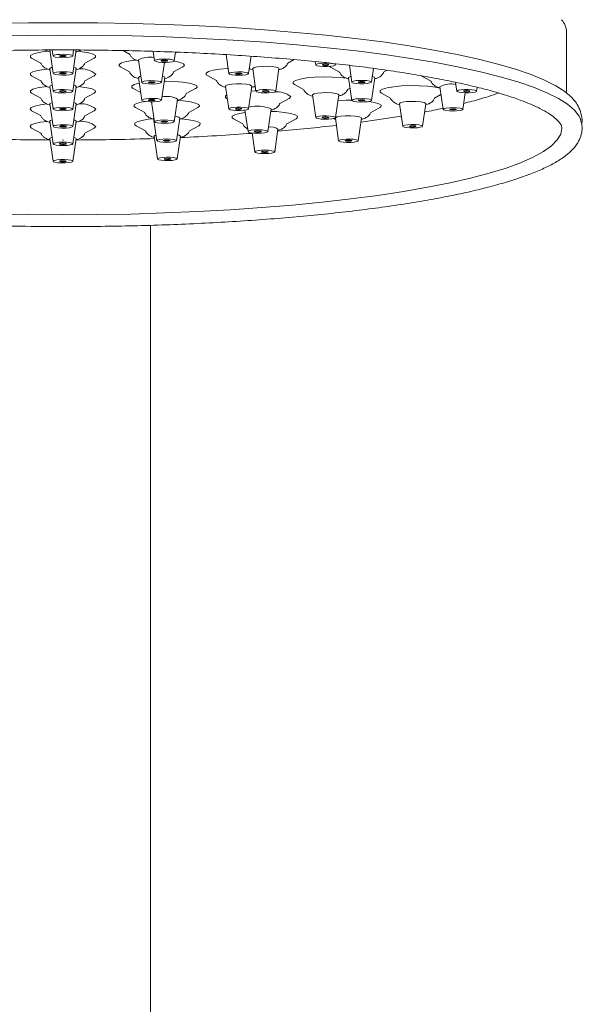
# Model space of a CAD drawing. Units: inches. Extents: x 4 to 114, y 1 to 133.
# Drawn here: x 28 to 31, y 50 to 56 of the extents above; entities that cross this region are included whole.
import ezdxf

# ---------------------------------------------------------------- set-up
doc = ezdxf.new("R2010")
doc.units = ezdxf.units.IN
doc.header["$MEASUREMENT"] = 0
doc.layers.add('WATERWORKS FITTINGS', color=7, linetype='Continuous', lineweight=9)

# ---------------------------------------------------------------- blocks, each defined once
blk = doc.blocks.new('*U12')
at = {"layer": 'WATERWORKS FITTINGS', "ltscale": 12}
for p, q in [((3.0197, 35.7112), (3.0197, 36.0764)), ((-0.1875, 35.9192), (-0.1319, 35.889)), ((-0.0795, 35.9677), (-0.059, 35.8275)), ((-0.0643, 35.9677), (-0.059, 35.9313)), ((0.059, 35.9313), (0.0643, 35.9677)), ((0.059, 35.8264), (0.0795, 35.9677)), ((0.1315, 35.8888), (0.1875, 35.9192)), ((0.3603, 35.9639), (0.3998, 35.9425)), ((0.5411, 35.9592), (0.5492, 35.903)), ((0.6673, 35.903), (0.6748, 35.9547)), ((0.6738, 35.9478), (0.6856, 35.9543)), ((0.978, 35.9396), (0.9945, 35.8257)), ((1.1126, 35.8257), (1.1277, 35.93)), ((-0.0787, 35.8556), (-0.059, 35.72)), ((0.059, 35.72), (0.0787, 35.8556)), ((0.3444, 35.8659), (0.3998, 35.8358)), ((0.4532, 35.909), (0.4729, 35.7734)), ((0.5909, 35.7734), (0.6083, 35.893)), ((0.6638, 35.8357), (0.7194, 35.8659)), ((1.1378, 35.8556), (1.1575, 35.72)), ((1.2756, 35.72), (1.2953, 35.8556)), ((1.3479, 35.8888), (1.3865, 35.9097)), ((1.5133, 35.8976), (1.5162, 35.878)), ((1.5976, 35.8687), (1.6038, 35.8644)), ((1.6038, 35.8644), (1.6592, 35.8343)), ((1.7176, 35.8755), (1.7322, 35.7749)), ((1.8503, 35.7749), (1.8622, 35.8571)), ((-0.1875, 35.8126), (-0.1317, 35.7823)), ((0.1314, 35.7821), (0.1875, 35.8126)), ((0.4532, 35.8023), (0.4729, 35.6667)), ((0.5909, 35.6667), (0.6106, 35.8023)), ((0.8661, 35.8136), (0.9213, 35.7836)), ((1.7125, 35.8008), (1.7322, 35.6652)), ((1.8498, 35.6641), (1.87, 35.8008)), ((1.9225, 35.8339), (1.944, 35.8455)), ((2.1443, 35.8142), (2.2072, 35.7801)), ((-0.0787, 35.749), (-0.059, 35.6142)), ((0.059, 35.6131), (0.0787, 35.749)), ((0.9748, 35.75), (0.9945, 35.6144)), ((1.1126, 35.6144), (1.1323, 35.75)), ((1.3877, 35.7613), (1.4434, 35.7311)), ((1.7066, 35.7308), (1.7215, 35.739)), ((2.26, 35.7468), (2.2797, 35.6112)), ((2.3545, 35.7734), (2.3622, 35.72)), ((2.4796, 35.7187), (2.4837, 35.7437)), ((-0.1875, 35.708), (-0.1328, 35.6783)), ((0.1314, 35.6775), (0.1875, 35.708)), ((0.4208, 35.7363), (0.4663, 35.7116)), ((0.7395, 35.7057), (0.7958, 35.7363)), ((1.4965, 35.6977), (1.5162, 35.5621)), ((1.6342, 35.5621), (1.6539, 35.6977)), ((1.9094, 35.709), (1.9645, 35.6791)), ((2.2281, 35.6785), (2.2669, 35.6995)), ((2.3978, 35.6112), (2.4122, 35.7102)), ((-0.0787, 35.6444), (-0.0588, 35.5101)), ((-0.0694, 35.6512), (-0.0647, 35.6525)), ((0.059, 35.5088), (0.0787, 35.6444)), ((0.4346, 35.6224), (0.4905, 35.5921)), ((0.5319, 35.6567), (0.5492, 35.5371)), ((0.6673, 35.5371), (0.687, 35.6727)), ((0.7544, 35.5925), (0.8096, 35.6224)), ((0.9817, 35.6773), (0.9857, 35.6751)), ((1.3006, 35.6468), (1.3567, 35.6773)), ((1.8433, 35.5914), (1.8996, 35.6219)), ((2.01, 35.641), (2.0191, 35.6387)), ((2.0182, 35.6454), (2.0378, 35.5098)), ((2.1559, 35.5098), (2.1756, 35.6454)), ((-0.1875, 35.6034), (-0.1325, 35.5736)), ((0.1312, 35.5728), (0.1875, 35.6034)), ((1.0914, 35.6068), (1.1101, 35.4781)), ((1.2282, 35.4778), (1.2479, 35.6137)), ((-0.0787, 35.5398), (-0.059, 35.404)), ((0.059, 35.4042), (0.0787, 35.5398)), ((0.4392, 35.5131), (0.4949, 35.4829)), ((0.5434, 35.5588), (0.5631, 35.4232)), ((0.6811, 35.4232), (0.7008, 35.5588)), ((0.758, 35.4826), (0.8142, 35.5131)), ((1.0231, 35.5551), (1.0792, 35.5247)), ((1.3419, 35.5246), (1.3981, 35.5551)), ((1.6334, 35.5583), (1.6531, 35.4227)), ((1.7711, 35.4227), (1.7908, 35.5583)), ((-0.1875, 35.4988), (-0.1316, 35.4685)), ((-0.0673, 35.4426), (-0.0647, 35.4433)), ((0.1313, 35.4683), (0.1875, 35.4988)), ((0.548, 35.4495), (0.5511, 35.4537)), ((0.548, 35.4495), (0.5676, 35.3139)), ((0.5511, 35.4537), (0.5582, 35.4566)), ((0.6857, 35.3139), (0.7054, 35.4495)), ((1.135, 35.47), (1.1516, 35.3559)), ((1.2697, 35.3559), (1.2893, 35.4915)), ((-0.0787, 35.4352), (-0.059, 35.2996)), ((0.059, 35.2996), (0.0787, 35.4352)), ((0.525, 17.9029), (0.525, 34.9158))]:
    blk.add_line(p, q, dxfattribs=at)
at = {"layer": 'WATERWORKS FITTINGS', "ltscale": 12, "flags": 128}
for points in [[(0, 36.1312), (-0.2067, 36.13), (-0.4125, 36.1264), (-0.6164, 36.1204), (-0.8175, 36.1121), (-1.0151, 36.1014), (-1.2081, 36.0885), (-1.3956, 36.0734), (-1.577, 36.0561), (-1.7513, 36.0368), (-1.9178, 36.0155), (-2.0757, 35.9923), (-2.2244, 35.9674), (-2.3631, 35.9407), (-2.4913, 35.9126), (-2.6083, 35.8829), (-2.7137, 35.8521), (-2.807, 35.82), (-2.8877, 35.7869), (-2.9556, 35.753), (-3.0102, 35.7184), (-3.0514, 35.6832), (-3.0676, 35.6645)], [(3.0684, 35.6634), (3.0514, 35.6832), (3.0102, 35.7184), (2.9556, 35.753), (2.8877, 35.7869), (2.807, 35.82), (2.7137, 35.8521), (2.6083, 35.8829), (2.4913, 35.9126), (2.3631, 35.9407), (2.2244, 35.9674), (2.0757, 35.9923), (1.9178, 36.0155), (1.7513, 36.0368), (1.577, 36.0561), (1.3956, 36.0734), (1.2081, 36.0885), (1.0151, 36.1014), (0.8175, 36.1121), (0.6164, 36.1204), (0.4125, 36.1264), (0.2067, 36.13), (0, 36.1312)], [(0, 36.0564), (-0.2077, 36.0551), (-0.4146, 36.0515), (-0.6195, 36.0455), (-0.8217, 36.0372), (-1.0202, 36.0265), (-1.2142, 36.0135), (-1.4027, 35.9983), (-1.585, 35.981), (-1.7602, 35.9615), (-1.9276, 35.9401), (-2.0863, 35.9168), (-2.2357, 35.8917), (-2.3751, 35.865), (-2.504, 35.8366), (-2.6216, 35.8069), (-2.7275, 35.7758), (-2.8213, 35.7436), (-2.9024, 35.7104), (-2.9706, 35.6763), (-3.0255, 35.6415), (-3.0669, 35.6061), (-3.0946, 35.5703), (-3.1041, 35.5503)], [(3.1045, 35.5492), (3.0946, 35.5703), (3.0669, 35.6061), (3.0255, 35.6415), (2.9706, 35.6763), (2.9024, 35.7104), (2.8213, 35.7436), (2.7275, 35.7758), (2.6216, 35.8069), (2.504, 35.8366), (2.3751, 35.865), (2.2357, 35.8917), (2.0863, 35.9168), (1.9276, 35.9401), (1.7602, 35.9615), (1.585, 35.981), (1.4027, 35.9983), (1.2142, 36.0135), (1.0202, 36.0265), (0.8217, 36.0372), (0.6195, 36.0455), (0.4146, 36.0515), (0.2077, 36.0551), (0, 36.0564)], [(-0.0925, 35.9598), (-0.1135, 35.9576), (-0.1527, 35.9512), (-0.1806, 35.9433), (-0.195, 35.9343), (-0.195, 35.925), (-0.1875, 35.9192)], [(0.052, 35.9267), (0.0374, 35.9236), (0.017, 35.9217), (-0.0059, 35.9213), (-0.0279, 35.9225), (-0.0457, 35.925), (-0.0565, 35.9286), (-0.0588, 35.9326), (-0.052, 35.9364), (-0.0374, 35.9395), (-0.017, 35.9414), (0.0059, 35.9417), (0.0279, 35.9406), (0.0457, 35.938), (0.0565, 35.9345), (0.0588, 35.9305), (0.052, 35.9267)], [(0.0173, 35.9299), (0.0125, 35.9289), (0.0057, 35.9283), (-0.002, 35.9281), (-0.0093, 35.9285), (-0.0152, 35.9294), (-0.0188, 35.9306), (-0.0196, 35.9319), (-0.0173, 35.9332), (-0.0125, 35.9342), (-0.0057, 35.9348), (0.002, 35.9349), (0.0093, 35.9345), (0.0152, 35.9337), (0.0188, 35.9325), (0.0196, 35.9312), (0.0173, 35.9299)], [(0.0923, 35.9598), (0.1158, 35.9573), (0.1545, 35.9508), (0.1817, 35.9428), (0.1954, 35.9338), (0.1946, 35.9245), (0.1875, 35.9192)], [(-0.0787, 35.8556), (-0.0783, 35.8574), (-0.0694, 35.8625), (-0.0644, 35.8639)], [(0.0644, 35.8639), (0.0754, 35.8599), (0.0787, 35.8556)], [(0.44, 35.9066), (0.4184, 35.9043), (0.3792, 35.8979), (0.3513, 35.8899), (0.3369, 35.881), (0.3369, 35.8717), (0.3444, 35.8659)], [(0.6394, 35.8945), (0.6178, 35.8931), (0.5948, 35.8933), (0.5738, 35.8949), (0.5581, 35.8978), (0.55, 35.9016), (0.5508, 35.9056), (0.5603, 35.9092), (0.5772, 35.912), (0.5987, 35.9134), (0.6218, 35.9132), (0.6427, 35.9116), (0.6585, 35.9086), (0.6666, 35.9049), (0.6658, 35.9009), (0.6562, 35.8972), (0.6394, 35.8945)], [(0.6186, 35.9003), (0.6114, 35.8999), (0.6038, 35.8999), (0.5968, 35.9005), (0.5915, 35.9014), (0.5888, 35.9027), (0.5891, 35.904), (0.5923, 35.9052), (0.5979, 35.9061), (0.6051, 35.9066), (0.6128, 35.9066), (0.6198, 35.906), (0.625, 35.905), (0.6277, 35.9038), (0.6274, 35.9025), (0.6242, 35.9012), (0.6186, 35.9003)], [(0.6663, 35.9013), (0.671, 35.9005), (0.7034, 35.8931), (0.7231, 35.8844), (0.7286, 35.8752), (0.7196, 35.866), (0.7194, 35.8659)], [(0.9901, 35.8564), (0.9876, 35.8562), (0.94, 35.852), (0.9009, 35.8456), (0.873, 35.8377), (0.8585, 35.8287), (0.8585, 35.8194), (0.8661, 35.8136)], [(1.1378, 35.8556), (1.1382, 35.8574), (1.1472, 35.8625), (1.1667, 35.8666), (1.1938, 35.8691), (1.2244, 35.8696), (1.2538, 35.868), (1.2775, 35.8646), (1.2919, 35.8599), (1.2953, 35.8556)], [(1.6328, 35.8759), (1.6234, 35.8723), (1.6067, 35.8695), (1.5852, 35.8681), (1.5622, 35.8682), (1.5411, 35.8698), (1.5253, 35.8727), (1.517, 35.8765), (1.5176, 35.8805), (1.527, 35.8841), (1.5437, 35.8869), (1.5652, 35.8883), (1.5883, 35.8882), (1.6093, 35.8866), (1.6252, 35.8837), (1.6334, 35.8799), (1.6328, 35.8759)], [(1.5944, 35.8775), (1.5913, 35.8762), (1.5857, 35.8753), (1.5785, 35.8748), (1.5709, 35.8749), (1.5638, 35.8754), (1.5586, 35.8764), (1.5558, 35.8776), (1.556, 35.879), (1.5591, 35.8802), (1.5647, 35.8811), (1.5719, 35.8816), (1.5796, 35.8815), (1.5866, 35.881), (1.5919, 35.88), (1.5946, 35.8788), (1.5944, 35.8775)], [(1.6038, 35.8644), (1.6037, 35.8644), (1.5976, 35.8687)], [(-0.0921, 35.8532), (-0.1135, 35.8509), (-0.1527, 35.8446), (-0.1806, 35.8366), (-0.195, 35.8277), (-0.195, 35.8184), (-0.1875, 35.8126)], [(0.0033, 35.8372), (0.0256, 35.8362), (0.044, 35.8338), (0.0557, 35.8303), (0.059, 35.8264), (0.0532, 35.8225), (0.0393, 35.8193), (0.0195, 35.8173), (-0.0033, 35.8167), (-0.0256, 35.8177), (-0.044, 35.8201), (-0.0557, 35.8236), (-0.059, 35.8275), (-0.0532, 35.8314), (-0.0393, 35.8346), (-0.0195, 35.8366), (0.0033, 35.8372)], [(0.0011, 35.8304), (0.0085, 35.83), (0.0147, 35.8292), (0.0186, 35.8281), (0.0197, 35.8267), (0.0177, 35.8255), (0.0131, 35.8244), (0.0065, 35.8237), (-0.0011, 35.8235), (-0.0085, 35.8239), (-0.0147, 35.8247), (-0.0186, 35.8258), (-0.0197, 35.8271), (-0.0177, 35.8284), (-0.0131, 35.8295), (-0.0065, 35.8302), (0.0011, 35.8304)], [(0.1875, 35.8126), (0.1896, 35.8138), (0.1969, 35.823)], [(0.4532, 35.8023), (0.4545, 35.8052), (0.466, 35.8102), (0.4675, 35.8105)], [(0.5963, 35.8105), (0.597, 35.8104), (0.609, 35.8055), (0.6106, 35.8023)], [(1.0554, 35.8157), (1.0327, 35.8163), (1.0131, 35.8184), (0.9997, 35.8217), (0.9945, 35.8256), (0.9983, 35.8295), (1.0105, 35.8329), (1.0293, 35.8353), (1.0517, 35.8362), (1.0744, 35.8355), (1.094, 35.8334), (1.1074, 35.8301), (1.1126, 35.8262), (1.1088, 35.8223), (1.0966, 35.8189), (1.0778, 35.8166), (1.0554, 35.8157)], [(1.0542, 35.8225), (1.0466, 35.8227), (1.0401, 35.8234), (1.0356, 35.8245), (1.0339, 35.8258), (1.0351, 35.8271), (1.0392, 35.8283), (1.0455, 35.829), (1.0529, 35.8293), (1.0605, 35.8291), (1.067, 35.8284), (1.0715, 35.8273), (1.0732, 35.826), (1.072, 35.8247), (1.0679, 35.8236), (1.0616, 35.8228), (1.0542, 35.8225)], [(1.699, 35.7982), (1.6658, 35.8021), (1.6153, 35.8052), (1.5618, 35.8058), (1.5093, 35.8039), (1.4617, 35.7997), (1.4225, 35.7933), (1.3947, 35.7854), (1.3802, 35.7764), (1.3802, 35.7671), (1.3877, 35.7613)], [(1.7125, 35.8008), (1.7132, 35.803), (1.7233, 35.808), (1.7273, 35.8091)], [(1.8553, 35.8091), (1.8674, 35.8046), (1.87, 35.8008)], [(-0.0967, 35.7482), (-0.1135, 35.7463), (-0.1527, 35.74), (-0.1806, 35.732), (-0.195, 35.7231), (-0.195, 35.7138), (-0.1875, 35.708)], [(-0.0787, 35.749), (-0.0786, 35.7501), (-0.0709, 35.7553), (-0.0644, 35.7572)], [(0.0644, 35.7572), (0.0743, 35.7539), (0.0787, 35.749)], [(0.0963, 35.7482), (0.1047, 35.7474), (0.1458, 35.7414), (0.1761, 35.7337), (0.1933, 35.7249), (0.1962, 35.7156), (0.1875, 35.708)], [(0.458, 35.7688), (0.4556, 35.7683), (0.4277, 35.7603), (0.4133, 35.7514), (0.4133, 35.7421), (0.4208, 35.7363)], [(0.5846, 35.7782), (0.5908, 35.7744), (0.588, 35.7704), (0.5766, 35.7669), (0.5585, 35.7645), (0.5363, 35.7634), (0.5134, 35.7639), (0.4934, 35.7658), (0.4792, 35.769), (0.473, 35.7728), (0.4758, 35.7768), (0.4871, 35.7803), (0.5053, 35.7828), (0.5275, 35.7838), (0.5504, 35.7834), (0.5704, 35.7814), (0.5846, 35.7782)], [(0.5495, 35.7752), (0.5515, 35.7739), (0.5506, 35.7725), (0.5468, 35.7714), (0.5408, 35.7706), (0.5334, 35.7702), (0.5257, 35.7704), (0.519, 35.771), (0.5143, 35.7721), (0.5123, 35.7734), (0.5132, 35.7747), (0.517, 35.7758), (0.523, 35.7767), (0.5304, 35.777), (0.538, 35.7769), (0.5447, 35.7762), (0.5495, 35.7752)], [(0.6075, 35.7809), (0.6156, 35.7809), (0.6684, 35.7793), (0.7168, 35.7752), (0.757, 35.7691), (0.7863, 35.7613), (0.8024, 35.7524), (0.804, 35.7431), (0.7958, 35.7363)], [(0.9748, 35.75), (0.9769, 35.7535), (0.9896, 35.7583), (1.0121, 35.762), (1.0409, 35.7639), (1.0716, 35.7637), (1.0995, 35.7615), (1.1205, 35.7576), (1.1313, 35.7526), (1.1323, 35.75)], [(1.8409, 35.7696), (1.8249, 35.7667), (1.8038, 35.7651), (1.7807, 35.765), (1.7593, 35.7665), (1.7427, 35.7693), (1.7324, 35.773), (1.732, 35.777), (1.7416, 35.7807), (1.7576, 35.7836), (1.7788, 35.7852), (1.8018, 35.7852), (1.8232, 35.7838), (1.8398, 35.781), (1.849, 35.7773), (1.8503, 35.7749), (1.8409, 35.7696)], [(1.8078, 35.7733), (1.8025, 35.7723), (1.7954, 35.7718), (1.7878, 35.7718), (1.7806, 35.7723), (1.7751, 35.7732), (1.772, 35.7744), (1.7719, 35.7757), (1.7747, 35.777), (1.78, 35.7779), (1.7871, 35.7785), (1.7948, 35.7785), (1.8019, 35.778), (1.8074, 35.7771), (1.8105, 35.7759), (1.8106, 35.7745), (1.8078, 35.7733)], [(2.2613, 35.7382), (2.2312, 35.7444), (2.1874, 35.7498), (2.1369, 35.7529), (2.0834, 35.7535), (2.031, 35.7516), (1.9834, 35.7474), (1.9442, 35.741), (1.9163, 35.7331), (1.9019, 35.7241), (1.9019, 35.7148), (1.9094, 35.709)], [(-0.0279, 35.7113), (-0.0457, 35.7138), (-0.0565, 35.7173), (-0.059, 35.72), (-0.052, 35.7251), (-0.0374, 35.7282), (-0.017, 35.7301), (0.0059, 35.7305), (0.0279, 35.7293), (0.0457, 35.7268), (0.0565, 35.7232), (0.059, 35.72), (0.052, 35.7154), (0.0374, 35.7123), (0.017, 35.7105), (-0.0059, 35.7101), (-0.0279, 35.7113)], [(-0.0093, 35.7173), (-0.0152, 35.7181), (-0.0188, 35.7193), (-0.0196, 35.7206), (-0.0173, 35.7219), (-0.0125, 35.7229), (-0.0057, 35.7236), (0.002, 35.7237), (0.0093, 35.7233), (0.0152, 35.7225), (0.0188, 35.7213), (0.0196, 35.7199), (0.0173, 35.7187), (0.0125, 35.7176), (0.0057, 35.717), (-0.002, 35.7169), (-0.0093, 35.7173)], [(0.9823, 35.6985), (0.9741, 35.6924), (0.9741, 35.683), (0.9817, 35.6773)], [(1.1572, 35.7218), (1.1557, 35.7218), (1.1281, 35.7211)], [(1.1281, 35.7211), (1.1518, 35.7218), (1.1572, 35.7218)], [(1.1886, 35.7113), (1.1708, 35.7138), (1.16, 35.7173), (1.1578, 35.7213), (1.1645, 35.7251), (1.1792, 35.7282), (1.1995, 35.7301), (1.2224, 35.7305), (1.2445, 35.7293), (1.2623, 35.7268), (1.2731, 35.7232), (1.2753, 35.7193), (1.2686, 35.7154), (1.2539, 35.7123), (1.2336, 35.7105), (1.2106, 35.7101), (1.1886, 35.7113)], [(1.2072, 35.7173), (1.2013, 35.7181), (1.1977, 35.7193), (1.1969, 35.7206), (1.1992, 35.7219), (1.2041, 35.7229), (1.2109, 35.7236), (1.2185, 35.7237), (1.2258, 35.7233), (1.2318, 35.7225), (1.2354, 35.7213), (1.2361, 35.7199), (1.2339, 35.7187), (1.229, 35.7176), (1.2222, 35.717), (1.2146, 35.7169), (1.2072, 35.7173)], [(1.3567, 35.6773), (1.3587, 35.6785), (1.366, 35.6877)], [(1.4965, 35.6977), (1.4968, 35.6993), (1.5055, 35.7044), (1.5249, 35.7086), (1.5519, 35.7111), (1.5824, 35.7117), (1.6119, 35.7102), (1.6358, 35.7068), (1.6504, 35.7021), (1.6539, 35.6977)], [(2.3906, 35.7115), (2.3736, 35.7142), (2.3639, 35.7178), (2.3622, 35.72), (2.3708, 35.7256), (2.3863, 35.7286), (2.4072, 35.7302), (2.4302, 35.7304), (2.4519, 35.7291), (2.4689, 35.7264), (2.4786, 35.7227), (2.4796, 35.7187), (2.4718, 35.715), (2.4562, 35.712), (2.4353, 35.7103), (2.4123, 35.7102), (2.3906, 35.7115)], [(2.4111, 35.7174), (2.4054, 35.7183), (2.4021, 35.7195), (2.4018, 35.7208), (2.4044, 35.7221), (2.4096, 35.723), (2.4166, 35.7236), (2.4242, 35.7237), (2.4315, 35.7232), (2.4371, 35.7223), (2.4404, 35.7211), (2.4407, 35.7198), (2.4381, 35.7185), (2.4329, 35.7175), (2.4259, 35.717), (2.4183, 35.7169), (2.4111, 35.7174)], [(-0.1875, 35.6034), (-0.1893, 35.6044), (-0.1968, 35.6136), (-0.1898, 35.6229), (-0.1687, 35.6314), (-0.135, 35.6387), (-0.0964, 35.6436)], [(-0.0787, 35.6444), (-0.0783, 35.6461), (-0.0694, 35.6512)], [(-0.0033, 35.6034), (-0.0256, 35.6044), (-0.044, 35.6068), (-0.0557, 35.6103), (-0.059, 35.6142), (-0.0532, 35.6181), (-0.0393, 35.6213), (-0.0195, 35.6233), (0.0033, 35.6239), (0.0256, 35.6229), (0.044, 35.6205), (0.0557, 35.617), (0.059, 35.6131), (0.0532, 35.6092), (0.0393, 35.606), (0.0195, 35.604), (-0.0033, 35.6034)], [(0.0647, 35.6525), (0.0754, 35.6487), (0.0787, 35.6444)], [(0.495, 35.659), (0.4694, 35.6544), (0.4415, 35.6465), (0.4271, 35.6375), (0.4271, 35.6282), (0.4346, 35.6224)], [(0.5813, 35.6613), (0.5651, 35.6585), (0.5439, 35.6569), (0.5209, 35.6569), (0.4995, 35.6584), (0.4831, 35.6612), (0.4741, 35.6649), (0.4739, 35.6689), (0.4825, 35.6726), (0.4986, 35.6754), (0.5198, 35.677), (0.5429, 35.677), (0.5642, 35.6755), (0.5807, 35.6727), (0.5897, 35.6691), (0.5899, 35.6651), (0.5813, 35.6613)], [(0.5484, 35.6651), (0.543, 35.6641), (0.5359, 35.6636), (0.5282, 35.6636), (0.5211, 35.6641), (0.5156, 35.665), (0.5126, 35.6663), (0.5125, 35.6676), (0.5154, 35.6688), (0.5208, 35.6698), (0.5279, 35.6703), (0.5356, 35.6703), (0.5427, 35.6698), (0.5482, 35.6689), (0.5512, 35.6677), (0.5512, 35.6663), (0.5484, 35.6651)], [(0.6859, 35.6652), (0.7223, 35.6623), (0.7643, 35.6565), (0.7957, 35.649), (0.8143, 35.6402), (0.8186, 35.6309), (0.8096, 35.6224)], [(1.0033, 35.6093), (0.9945, 35.6144), (0.9961, 35.617), (1.0056, 35.6207), (1.0225, 35.6234), (1.044, 35.6248), (1.0671, 35.6246), (1.088, 35.623), (1.1038, 35.6201), (1.113, 35.6164), (1.1122, 35.6124), (1.1015, 35.6087), (1.0846, 35.6059), (1.0631, 35.6045), (1.04, 35.6047), (1.0191, 35.6063), (1.0033, 35.6093)], [(1.7321, 35.6664), (1.6987, 35.6665), (1.6491, 35.6647)], [(1.827, 35.6573), (1.8063, 35.6555), (1.7833, 35.6553), (1.7615, 35.6566), (1.7442, 35.6592), (1.7342, 35.6628), (1.7322, 35.6652), (1.7403, 35.6706), (1.7555, 35.6736), (1.7762, 35.6754), (1.7992, 35.6756), (1.821, 35.6743), (1.8383, 35.6716), (1.8484, 35.668), (1.8498, 35.6641), (1.8423, 35.6603), (1.827, 35.6573)], [(1.8032, 35.6627), (1.7963, 35.6621), (1.7886, 35.6621), (1.7813, 35.6625), (1.7756, 35.6634), (1.7722, 35.6646), (1.7718, 35.6659), (1.7743, 35.6672), (1.7794, 35.6682), (1.7863, 35.6687), (1.7939, 35.6688), (1.8012, 35.6684), (1.8069, 35.6675), (1.8103, 35.6663), (1.8108, 35.665), (1.8083, 35.6637), (1.8032, 35.6627)], [(1.8357, 35.659), (1.8688, 35.653), (1.8951, 35.6449), (1.9079, 35.6359), (1.9061, 35.6266), (1.8996, 35.6219)], [(2.0182, 35.6454), (2.0213, 35.6496), (2.0354, 35.6543), (2.059, 35.6578), (2.0883, 35.6594), (2.1189, 35.6589), (2.1461, 35.6564), (2.1659, 35.6523), (2.1751, 35.6473), (2.1756, 35.6454)], [(2.2961, 35.6044), (2.2837, 35.6077), (2.2797, 35.6117), (2.2847, 35.6156), (2.2979, 35.6189), (2.3173, 35.621), (2.34, 35.6217), (2.3625, 35.6209), (2.3814, 35.6186), (2.3938, 35.6152), (2.3978, 35.6112), (2.3928, 35.6073), (2.3796, 35.6041), (2.3602, 35.6019), (2.3375, 35.6012), (2.315, 35.6021), (2.2961, 35.6044)], [(-0.0011, 35.6102), (-0.0085, 35.6106), (-0.0147, 35.6114), (-0.0186, 35.6125), (-0.0197, 35.6138), (-0.0177, 35.6151), (-0.0131, 35.6162), (-0.0065, 35.6169), (0.0011, 35.617), (0.0085, 35.6167), (0.0147, 35.6159), (0.0186, 35.6148), (0.0197, 35.6134), (0.0177, 35.6122), (0.0131, 35.6111), (0.0065, 35.6104), (-0.0011, 35.6102)], [(0.1875, 35.6034), (0.1896, 35.6046), (0.1969, 35.6138)], [(0.5434, 35.5588), (0.5434, 35.5593), (0.5456, 35.5624)], [(0.672, 35.5698), (0.678, 35.5688), (0.695, 35.5644), (0.7008, 35.5591), (0.7008, 35.5588)], [(1.0935, 35.593), (1.0579, 35.5871), (1.0301, 35.5792), (1.0156, 35.5702), (1.0156, 35.5609), (1.0231, 35.5551)], [(1.0368, 35.6129), (1.0341, 35.6141), (1.0344, 35.6154), (1.0376, 35.6167), (1.0432, 35.6176), (1.0504, 35.618), (1.0581, 35.618), (1.065, 35.6174), (1.0703, 35.6165), (1.073, 35.6152), (1.0727, 35.6139), (1.0695, 35.6127), (1.0639, 35.6118), (1.0567, 35.6113), (1.049, 35.6113), (1.0421, 35.6119), (1.0368, 35.6129)], [(1.2458, 35.5992), (1.2805, 35.5975), (1.3276, 35.593), (1.366, 35.5865), (1.3928, 35.5785), (1.4062, 35.5695), (1.405, 35.5602), (1.3981, 35.5551)], [(1.5927, 35.5526), (1.5698, 35.5522), (1.5477, 35.5533), (1.5298, 35.5558), (1.5188, 35.5593), (1.5164, 35.5633), (1.523, 35.5671), (1.5375, 35.5703), (1.5577, 35.5722), (1.5806, 35.5726), (1.6027, 35.5714), (1.6206, 35.5689), (1.6316, 35.5654), (1.634, 35.5614), (1.6275, 35.5576), (1.613, 35.5545), (1.5927, 35.5526)], [(1.581, 35.5591), (1.5734, 35.559), (1.566, 35.5593), (1.5601, 35.5602), (1.5564, 35.5614), (1.5556, 35.5627), (1.5578, 35.564), (1.5626, 35.565), (1.5694, 35.5656), (1.577, 35.5658), (1.5844, 35.5654), (1.5904, 35.5645), (1.594, 35.5634), (1.5948, 35.562), (1.5926, 35.5608), (1.5878, 35.5597), (1.581, 35.5591)], [(1.6334, 35.5583), (1.6343, 35.5608), (1.6448, 35.5658), (1.6655, 35.5697), (1.6933, 35.572), (1.724, 35.5722), (1.7529, 35.5704), (1.7756, 35.5668), (1.7886, 35.5619), (1.7908, 35.5583)], [(1.7873, 35.5345), (1.8812, 35.5478), (2.0284, 35.5713), (2.0289, 35.5714)], [(2.3245, 35.6091), (2.3204, 35.6102), (2.3191, 35.6115), (2.3207, 35.6128), (2.3251, 35.6139), (2.3316, 35.6147), (2.3392, 35.6149), (2.3467, 35.6146), (2.353, 35.6138), (2.3571, 35.6127), (2.3584, 35.6114), (2.3568, 35.6101), (2.3524, 35.609), (2.3459, 35.6083), (2.3383, 35.6081), (2.3308, 35.6083), (2.3245, 35.6091)], [(-0.1875, 35.4988), (-0.1895, 35.4999), (-0.1969, 35.5092), (-0.1896, 35.5184), (-0.1683, 35.5269)], [(-0.1683, 35.5269), (-0.1345, 35.5342), (-0.0963, 35.539)], [(-0.0787, 35.5398), (-0.0739, 35.5449), (-0.0647, 35.5479)], [(-0.052, 35.5139), (-0.0374, 35.517), (-0.017, 35.5189), (0.0059, 35.5192), (0.0279, 35.5181), (0.0457, 35.5155), (0.0565, 35.512), (0.0588, 35.508), (0.052, 35.5042), (0.0374, 35.5011), (0.017, 35.4992), (-0.0059, 35.4988), (-0.0279, 35.5), (-0.0457, 35.5025), (-0.0565, 35.5061), (-0.0588, 35.5101), (-0.052, 35.5139)], [(-0.0173, 35.5107), (-0.0125, 35.5117), (-0.0057, 35.5123), (0.002, 35.5124), (0.0093, 35.512), (0.0152, 35.5112), (0.0188, 35.51), (0.0196, 35.5087), (0.0173, 35.5074), (0.0125, 35.5064), (0.0057, 35.5058), (-0.002, 35.5056), (-0.0093, 35.506), (-0.0152, 35.5069), (-0.0188, 35.5081), (-0.0196, 35.5094), (-0.0173, 35.5107)], [(0.0647, 35.5479), (0.0715, 35.5459), (0.0787, 35.5407), (0.0787, 35.5398)], [(0.1875, 35.4988), (0.1896, 35.5), (0.1969, 35.5092)], [(0.5379, 35.554), (0.5131, 35.5515), (0.474, 35.5451), (0.4461, 35.5372), (0.4317, 35.5282), (0.4317, 35.5189), (0.4392, 35.5131)], [(0.5492, 35.537), (0.553, 35.541), (0.5652, 35.5444), (0.584, 35.5467), (0.6064, 35.5476), (0.6292, 35.5469), (0.6487, 35.5448), (0.6621, 35.5416), (0.6673, 35.5377), (0.6635, 35.5337), (0.6513, 35.5303), (0.6325, 35.528), (0.6101, 35.5271), (0.5874, 35.5277), (0.5678, 35.5299), (0.5544, 35.5331), (0.5492, 35.537)], [(0.5886, 35.5372), (0.5899, 35.5386), (0.5939, 35.5397), (0.6002, 35.5405), (0.6077, 35.5408), (0.6152, 35.5405), (0.6217, 35.5398), (0.6262, 35.5387), (0.6279, 35.5374), (0.6267, 35.5361), (0.6226, 35.535), (0.6164, 35.5342), (0.6089, 35.5339), (0.6013, 35.5341), (0.5948, 35.5348), (0.5903, 35.5359), (0.5886, 35.5372)], [(0.7086, 35.5546), (0.7418, 35.5513), (0.7806, 35.5448), (0.808, 35.5368), (0.8219, 35.5278), (0.8214, 35.5185), (0.8142, 35.5131)], [(2.0451, 35.5051), (2.0382, 35.5089), (2.0402, 35.5129), (2.0508, 35.5165), (2.0685, 35.5191), (2.0904, 35.5203), (2.1134, 35.5199), (2.1338, 35.5181), (2.1486, 35.515), (2.1556, 35.5112), (2.1536, 35.5072), (2.1429, 35.5036), (2.1253, 35.5011), (2.1033, 35.4999), (2.0804, 35.5002), (2.0599, 35.5021), (2.0451, 35.5051)], [(2.0796, 35.5084), (2.0773, 35.5097), (2.078, 35.511), (2.0815, 35.5122), (2.0874, 35.5131), (2.0947, 35.5135), (2.1024, 35.5133), (2.1092, 35.5127), (2.1141, 35.5117), (2.1164, 35.5104), (2.1158, 35.5091), (2.1122, 35.5079), (2.1063, 35.5071), (2.099, 35.5067), (2.0914, 35.5068), (2.0846, 35.5074), (2.0796, 35.5084)], [(-0.4074, 34.9835), (-0.2042, 34.9799), (0, 34.9787), (0.2042, 34.9799), (0.4074, 34.9835), (0.6088, 34.9896), (0.8073, 34.998), (1.002, 35.0087), (1.1921, 35.0217), (1.3766, 35.0369), (1.5547, 35.0543), (1.7255, 35.0738), (1.8883, 35.0952), (2.0423, 35.1185), (2.1868, 35.1436), (2.321, 35.1704), (2.4445, 35.1986), (2.5565, 35.2283), (2.6567, 35.2592), (2.7444, 35.2913), (2.8194, 35.3243), (2.8812, 35.3581), (2.9295, 35.3926), (2.9643, 35.4275), (2.9852, 35.4628), (2.9921, 35.4983)], [(-0.0787, 35.4352), (-0.0778, 35.4376), (-0.0673, 35.4426)], [(0.0647, 35.4433), (0.0765, 35.4388), (0.0787, 35.4352)], [(0.6863, 35.4588), (0.6957, 35.4564), (0.7049, 35.4514), (0.7054, 35.4495)], [(1.1663, 35.4681), (1.144, 35.4691), (1.1254, 35.4714), (1.1136, 35.4749), (1.1101, 35.4781), (1.1158, 35.4827), (1.1295, 35.4859), (1.1492, 35.488), (1.172, 35.4886), (1.1944, 35.4876), (1.2129, 35.4852), (1.2248, 35.4818), (1.2282, 35.4778), (1.2226, 35.474), (1.2089, 35.4707), (1.1891, 35.4687), (1.1663, 35.4681)], [(1.1682, 35.4749), (1.1608, 35.4752), (1.1546, 35.476), (1.1506, 35.4772), (1.1495, 35.4785), (1.1514, 35.4798), (1.1559, 35.4809), (1.1625, 35.4816), (1.1701, 35.4817), (1.1776, 35.4814), (1.1837, 35.4806), (1.1877, 35.4795), (1.1888, 35.4782), (1.187, 35.4769), (1.1824, 35.4758), (1.1758, 35.4751), (1.1682, 35.4749)], [(-0.0401, 35.3969), (-0.0536, 35.4001), (-0.059, 35.404), (-0.0554, 35.408), (-0.0434, 35.4114), (-0.0247, 35.4138), (-0.0023, 35.4147), (0.0205, 35.4141), (0.0401, 35.412), (0.0536, 35.4087), (0.059, 35.4042), (0.0554, 35.4009), (0.0434, 35.3975), (0.0247, 35.3951), (0.0023, 35.3942), (-0.0205, 35.3948), (-0.0401, 35.3969)], [(-0.0134, 35.4019), (-0.0179, 35.403), (-0.0197, 35.4043), (-0.0185, 35.4056), (-0.0145, 35.4068), (-0.0082, 35.4075), (-0.0008, 35.4079), (0.0068, 35.4076), (0.0134, 35.4069), (0.0179, 35.4059), (0.0197, 35.4046), (0.0185, 35.4033), (0.0145, 35.4021), (0.0082, 35.4013), (0.0008, 35.401), (-0.0068, 35.4012), (-0.0134, 35.4019)], [(0.5992, 35.414), (0.5801, 35.4163), (0.5674, 35.4196), (0.563, 35.4235), (0.5676, 35.4275), (0.5805, 35.4308), (0.5998, 35.433), (0.6224, 35.4337), (0.645, 35.4329), (0.6641, 35.4307), (0.6768, 35.4274), (0.6812, 35.4234), (0.6766, 35.4195), (0.6637, 35.4162), (0.6444, 35.414), (0.6218, 35.4132), (0.5992, 35.414)], [(0.6145, 35.4203), (0.6081, 35.4211), (0.6039, 35.4222), (0.6024, 35.4235), (0.6039, 35.4248), (0.6082, 35.4259), (0.6147, 35.4267), (0.6222, 35.4269), (0.6297, 35.4266), (0.6361, 35.4259), (0.6403, 35.4248), (0.6418, 35.4235), (0.6403, 35.4222), (0.636, 35.4211), (0.6295, 35.4203), (0.622, 35.4201), (0.6145, 35.4203)], [(1.6547, 35.4205), (1.6537, 35.4245), (1.6616, 35.4283), (1.6772, 35.4313), (1.698, 35.4329), (1.7211, 35.4331), (1.7427, 35.4318), (1.7597, 35.4291), (1.7694, 35.4254), (1.7705, 35.4214), (1.7626, 35.4177), (1.747, 35.4147), (1.7261, 35.413), (1.7031, 35.4128), (1.6815, 35.4142), (1.6645, 35.4169), (1.6547, 35.4205)], [(1.693, 35.4222), (1.6926, 35.4235), (1.6953, 35.4248), (1.7004, 35.4257), (1.7074, 35.4263), (1.7151, 35.4264), (1.7223, 35.4259), (1.728, 35.425), (1.7312, 35.4238), (1.7315, 35.4225), (1.7289, 35.4212), (1.7237, 35.4202), (1.7168, 35.4197), (1.7091, 35.4196), (1.7019, 35.4201), (1.6962, 35.421), (1.693, 35.4222)], [(0.57, 35.317), (0.5806, 35.3206), (0.5982, 35.3232), (0.6202, 35.3244), (0.6432, 35.324), (0.6636, 35.3222), (0.6784, 35.3191), (0.6854, 35.3153), (0.6834, 35.3113), (0.6727, 35.3078), (0.6551, 35.3052), (0.6331, 35.304), (0.6102, 35.3043), (0.5897, 35.3062), (0.5749, 35.3092), (0.568, 35.313), (0.57, 35.317)], [(1.1516, 35.3564), (1.1566, 35.3603), (1.1698, 35.3636), (1.1892, 35.3657), (1.2119, 35.3664), (1.2344, 35.3656), (1.2533, 35.3633), (1.2657, 35.3599), (1.2697, 35.3559), (1.2647, 35.352), (1.2515, 35.3488), (1.2321, 35.3466), (1.2094, 35.3459), (1.1869, 35.3468), (1.168, 35.3491), (1.1556, 35.3524), (1.1516, 35.3564)], [(1.1909, 35.3562), (1.1926, 35.3575), (1.197, 35.3586), (1.2035, 35.3594), (1.2111, 35.3596), (1.2186, 35.3593), (1.2248, 35.3585), (1.229, 35.3574), (1.2303, 35.3561), (1.2287, 35.3548), (1.2242, 35.3537), (1.2178, 35.353), (1.2102, 35.3528), (1.2027, 35.353), (1.1964, 35.3538), (1.1923, 35.3549), (1.1909, 35.3562)], [(-0.0505, 35.3052), (-0.0349, 35.3081), (-0.0141, 35.3098), (0.009, 35.31), (0.0306, 35.3086), (0.0476, 35.3059), (0.0574, 35.3023), (0.0584, 35.2983), (0.0505, 35.2945), (0.0349, 35.2916), (0.0141, 35.2899), (-0.009, 35.2897), (-0.0306, 35.2911), (-0.0476, 35.2938), (-0.0574, 35.2974), (-0.0584, 35.3014), (-0.0505, 35.3052)], [(-0.0168, 35.3016), (-0.0116, 35.3026), (-0.0047, 35.3032), (0.003, 35.3032), (0.0102, 35.3028), (0.0159, 35.3019), (0.0191, 35.3007), (0.0195, 35.2993), (0.0168, 35.2981), (0.0116, 35.2971), (0.0047, 35.2965), (-0.003, 35.2965), (-0.0102, 35.2969), (-0.0159, 35.2978), (-0.0191, 35.299), (-0.0195, 35.3004), (-0.0168, 35.3016)], [(0.6078, 35.3151), (0.6113, 35.3163), (0.6172, 35.3172), (0.6245, 35.3176), (0.6322, 35.3174), (0.639, 35.3168), (0.6439, 35.3158), (0.6462, 35.3145), (0.6456, 35.3132), (0.642, 35.312), (0.6361, 35.3112), (0.6288, 35.3108), (0.6212, 35.3109), (0.6144, 35.3115), (0.6094, 35.3125), (0.6071, 35.3138), (0.6078, 35.3151)]]:
    blk.add_lwpolyline(points, dxfattribs=at)
at = {"layer": 'WATERWORKS FITTINGS', "ltscale": 144}
for centre, radius, start, end in [((2.8955, 36.0688), 0.1244, 3.50401, 40.31933), ((0.5223, 35.7638), 0.1608, 81.37813, 115.45299), ((0.1068, 35.7079), 0.1462, 51.95351, 95.5296), ((2.3263, 35.6262), 0.1377, 77.38984, 118.76901), ((0.6216, 35.5529), 0.1365, 61.39316, 101.77855), ((1.2818, 35.5822), 0.135, 51.40232, 94.11414), ((0.1093, 35.5029), 0.1413, 51.72699, 95.18911), ((1.1668, 35.4313), 0.1996, 66.02784, 105.35302), ((0.1089, 35.3976), 0.1421, 51.76594, 94.63054), ((1.2466, 35.4382), 0.0684, 51.27142, 102.1883), ((0.3654, 46.2478), 10.8076, 274.89487, 276.77051), ((0.0898, 49.6626), 14.2336, 272.47439, 274.21266), ((-0.0035, 51.759), 16.3318, 268.08288, 269.74014), ((0.0037, 51.7474), 16.3202, 270.25927, 271.91771)]:
    blk.add_arc(centre, radius, start, end, dxfattribs=at)
at = {"layer": 'WATERWORKS FITTINGS', "ltscale": 12}
for points, knots in [([(-2.9915, 35.4982), (-2.9916, 35.5007), (-2.9919, 35.5067), (-2.9865, 35.5198), (-2.9718, 35.5403), (-2.9454, 35.5647), (-2.9065, 35.5916), (-2.8557, 35.6195), (-2.7927, 35.6479), (-2.7176, 35.6765), (-2.6306, 35.7048), (-2.5322, 35.7324), (-2.4229, 35.7593), (-2.3032, 35.785), (-2.1737, 35.8095), (-2.0351, 35.8326), (-1.8878, 35.8542), (-1.7326, 35.8742), (-1.5702, 35.8925), (-1.4012, 35.9089), (-1.2264, 35.9234), (-1.0465, 35.936), (-0.8622, 35.9466), (-0.6743, 35.9551), (-0.4837, 35.9615), (-0.291, 35.9658), (-0.1294, 35.9677), (-0.0323, 35.9678), (0, 35.9679)], [0, 0, 0, 0, 0.026308, 0.064026, 0.099966, 0.138046, 0.175717, 0.213741, 0.252373, 0.291546, 0.331134, 0.371027, 0.411139, 0.451411, 0.491798, 0.532271, 0.572808, 0.613393, 0.654016, 0.694668, 0.735342, 0.776033, 0.816739, 0.857455, 0.898179, 0.938909, 0.979643, 1, 1, 1, 1]), ([(-0.1075, 35.9675), (-0.107, 35.9671), (-0.102, 35.9633), (-0.092, 35.9594), (-0.0826, 35.9569), (-0.0777, 35.9556)], [0, 0, 0, 0, 0.0495463, 0.4686697, 0.9069261, 0.9069261, 0.9069261, 0.9069261]), ([(0, 35.9679), (0.034, 35.9678), (0.1328, 35.9676), (0.2961, 35.9657), (0.4887, 35.9614), (0.6794, 35.9549), (0.8672, 35.9463), (1.0514, 35.9357), (1.2313, 35.9231), (1.4061, 35.9085), (1.575, 35.892), (1.7374, 35.8736), (1.8926, 35.8536), (2.0398, 35.8319), (2.1785, 35.8087), (2.3081, 35.784), (2.4279, 35.7581), (2.5374, 35.7311), (2.6361, 35.7031), (2.7234, 35.6744), (2.7989, 35.6453), (2.8621, 35.6163), (2.9127, 35.5878), (2.9503, 35.5607), (2.9753, 35.5364), (2.9882, 35.5164), (2.9922, 35.5056), (2.9917, 35.5003), (2.9915, 35.4988)], [0, 0, 0, 0, 0.0214809, 0.0623164, 0.1031553, 0.1439908, 0.1848213, 0.2256446, 0.2664584, 0.3072602, 0.3480464, 0.3888128, 0.4295543, 0.4702642, 0.5109334, 0.55155, 0.5920969, 0.6325516, 0.6728814, 0.7130399, 0.7529616, 0.7925531, 0.8316926, 0.8702498, 0.9081841, 0.945877, 0.9843177, 1, 1, 1, 1]), ([(0.0778, 35.9561), (0.0817, 35.9568), (0.0917, 35.9586), (0.101, 35.9641), (0.1067, 35.9675)], [0, 0, 0, 0, 0.391381, 1, 1, 1, 1]), ([(0.3998, 35.9425), (0.4, 35.9418), (0.4018, 35.9351), (0.4102, 35.9253), (0.4226, 35.9143), (0.4377, 35.9069), (0.4472, 35.9033), (0.454, 35.9022), (0.4542, 35.9021)], [0, 0, 0, 0, 0.028349, 0.260444, 0.474412, 0.695087, 0.990621, 1, 1, 1, 1]), ([(-0.1319, 35.889), (-0.1315, 35.8877), (-0.1292, 35.8806), (-0.1205, 35.8705), (-0.1077, 35.8601), (-0.0942, 35.8534), (-0.0851, 35.8509), (-0.0804, 35.8497), (-0.0795, 35.8495), (-0.0786, 35.8492), (-0.0777, 35.849)], [0.025717, 0.025717, 0.025717, 0.025717, 0.079187, 0.313492, 0.531824, 0.760838, 1, 1, 1, 1.046157, 1.046157, 1.046157, 1.046157]), ([(0.0778, 35.8491), (0.0787, 35.8494), (0.0797, 35.8496), (0.0806, 35.8499), (0.086, 35.8513), (0.0975, 35.8543), (0.1146, 35.8646), (0.1273, 35.8774), (0.1307, 35.8865), (0.1315, 35.8888)], [-0.04874, -0.04874, -0.04874, -0.04874, 0, 0, 0, 0.279804, 0.594496, 0.875992, 0.971971, 0.971971, 0.971971, 0.971971]), ([(1.1183, 35.8559), (1.1195, 35.8553), (1.1264, 35.8516), (1.1332, 35.8501), (1.1388, 35.8489)], [0, 0, 0, 0, 0.187011, 1, 1, 1, 1]), ([(1.2943, 35.8489), (1.3006, 35.8506), (1.3131, 35.8538), (1.3311, 35.8646), (1.344, 35.8773), (1.3471, 35.8865), (1.3479, 35.8888)], [0, 0, 0, 0, 0.322628, 0.631339, 0.907483, 1, 1, 1, 1]), ([(0.3998, 35.8358), (0.4005, 35.834), (0.4034, 35.8267), (0.4122, 35.8162), (0.4252, 35.8061), (0.4392, 35.7994), (0.4489, 35.797), (0.4541, 35.7956)], [0.0959987, 0.0959987, 0.0959987, 0.0959987, 0.1614339, 0.3668979, 0.5597801, 0.7646573, 1, 1, 1, 1]), ([(0.6096, 35.7953), (0.6107, 35.7956), (0.6118, 35.7959), (0.6129, 35.7962), (0.6182, 35.7978), (0.6306, 35.8014), (0.6486, 35.813), (0.6612, 35.8265), (0.6635, 35.8347), (0.6638, 35.8357)], [-0.059057, -0.059057, -0.059057, -0.059057, 0, 0, 0, 0.286774, 0.660287, 0.958375, 1, 1, 1, 1]), ([(1.659, 35.8349), (1.6593, 35.8339), (1.6611, 35.827), (1.6697, 35.8169), (1.6822, 35.806), (1.6973, 35.7986), (1.7067, 35.795), (1.7134, 35.7939), (1.7135, 35.7939)], [0, 0, 0, 0, 0.038964, 0.268774, 0.480935, 0.700164, 0.995354, 1, 1, 1, 1]), ([(1.8691, 35.7944), (1.8751, 35.7959), (1.8872, 35.7987), (1.9048, 35.809), (1.9184, 35.822), (1.9219, 35.8319), (1.9229, 35.8348)], [0, 0, 0, 0, 0.30102, 0.603707, 0.882778, 1, 1, 1, 1]), ([(-0.1317, 35.7823), (-0.1311, 35.7806), (-0.1288, 35.7733), (-0.1198, 35.7631), (-0.1069, 35.7529), (-0.0928, 35.7461), (-0.083, 35.7436), (-0.0777, 35.7423)], [0, 0, 0, 0, 0.064807, 0.293486, 0.507908, 0.735141, 1, 1, 1, 1]), ([(0.0777, 35.7421), (0.0777, 35.7421), (0.085, 35.7431), (0.0965, 35.7476), (0.1151, 35.7583), (0.1277, 35.771), (0.1307, 35.78), (0.1314, 35.7821)], [0, 0, 0, 0, 0.000518, 0.329758, 0.640771, 0.914638, 1, 1, 1, 1]), ([(0.9213, 35.7836), (0.9216, 35.7828), (0.9239, 35.7762), (0.9319, 35.766), (0.9446, 35.7552), (0.9578, 35.7485), (0.9664, 35.7458), (0.9707, 35.7445), (0.9724, 35.7439), (0.9741, 35.7434), (0.9759, 35.7428)], [0.082521, 0.082521, 0.082521, 0.082521, 0.11687, 0.348508, 0.562435, 0.783647, 1, 1, 1, 1.088141, 1.088141, 1.088141, 1.088141]), ([(1.1314, 35.7441), (1.1381, 35.745), (1.1454, 35.746), (1.1525, 35.7505), (1.153, 35.7508)], [0, 0, 0, 0, 0.9243372, 1, 1, 1, 1]), ([(2.2072, 35.7801), (2.2078, 35.7783), (2.2102, 35.7707), (2.2194, 35.7606), (2.2323, 35.7505), (2.2463, 35.7439), (2.2559, 35.7415), (2.261, 35.7402)], [0, 0, 0, 0, 0.072391, 0.300484, 0.515048, 0.743872, 1, 1, 1, 1]), ([(-0.1328, 35.6783), (-0.131, 35.6727), (-0.1238, 35.663), (-0.1119, 35.6515), (-0.0974, 35.6436), (-0.0869, 35.6395), (-0.0794, 35.6381), (-0.0778, 35.6378)], [0.0766504, 0.0766504, 0.0766504, 0.0766504, 0.2832892, 0.4819129, 0.6812959, 0.9291904, 1, 1, 1, 1]), ([(0.6861, 35.6667), (0.6919, 35.6679), (0.7038, 35.6704), (0.7209, 35.6803), (0.7347, 35.6929), (0.7384, 35.7028), (0.7395, 35.7057)], [0, 0, 0, 0, 0.289356, 0.591463, 0.879972, 1, 1, 1, 1]), ([(1.4436, 35.7304), (1.4439, 35.7293), (1.446, 35.7225), (1.4547, 35.7127), (1.4674, 35.7022), (1.4819, 35.6951), (1.4919, 35.6924), (1.4975, 35.6909)], [0, 0, 0, 0, 0.040581, 0.27272, 0.488876, 0.715325, 1, 1, 1, 1]), ([(1.653, 35.6911), (1.6593, 35.6927), (1.6718, 35.6959), (1.6897, 35.7067), (1.7026, 35.7193), (1.7058, 35.7285), (1.7066, 35.7308)], [0, 0, 0, 0, 0.3222346, 0.6302967, 0.9064535, 1, 1, 1, 1]), ([(1.9645, 35.6791), (1.9647, 35.6785), (1.9669, 35.6721), (1.9746, 35.662), (1.9873, 35.6511), (1.9994, 35.6447), (2.0069, 35.6421), (2.01, 35.641)], [0.1100132, 0.1100132, 0.1100132, 0.1100132, 0.1347557, 0.3781281, 0.6017475, 0.8313278, 1, 1, 1, 1]), ([(2.1747, 35.6394), (2.1801, 35.6405), (2.1919, 35.6429), (2.209, 35.6526), (2.2234, 35.6656), (2.2271, 35.6757), (2.2281, 35.6785)], [0, 0, 0, 0, 0.265383, 0.584475, 0.886517, 1, 1, 1, 1]), ([(2.403, 35.6474), (2.4197, 35.6515), (2.4735, 35.6649), (2.5436, 35.6855), (2.5923, 35.7026), (2.6118, 35.7093)], [0, 0, 0, 0, 0.211509, 0.685859, 1, 1, 1, 1]), ([(0.0777, 35.6376), (0.0842, 35.6393), (0.0967, 35.6426), (0.1148, 35.6536), (0.1276, 35.6663), (0.1306, 35.6753), (0.1314, 35.6775)], [0, 0, 0, 0, 0.326257, 0.636573, 0.91161, 1, 1, 1, 1]), ([(1.2469, 35.6068), (1.2471, 35.6069), (1.2544, 35.6081), (1.266, 35.6123), (1.2844, 35.6231), (1.2969, 35.6358), (1.2999, 35.6448), (1.3006, 35.6468)], [0, 0, 0, 0, 0.009558, 0.331584, 0.643274, 0.916566, 1, 1, 1, 1]), ([(3.1106, 35.5212), (3.1115, 35.5272), (3.1147, 35.5491), (3.1074, 35.5877), (3.0915, 35.6302), (3.0747, 35.6535), (3.0669, 35.6643)], [0, 0, 0, 0, 0.114487, 0.424511, 0.733691, 1, 1, 1, 1]), ([(-0.1325, 35.5736), (-0.1325, 35.5734), (-0.1311, 35.5672), (-0.123, 35.5576), (-0.1108, 35.5462), (-0.0969, 35.5386), (-0.0877, 35.5358), (-0.0828, 35.5343), (-0.0811, 35.5338), (-0.0794, 35.5333), (-0.0777, 35.5328)], [0, 0, 0, 0, 0.004672, 0.260505, 0.493558, 0.730063, 1, 1, 1, 1.09277, 1.09277, 1.09277, 1.09277]), ([(0.0778, 35.5336), (0.0813, 35.5342), (0.0922, 35.5363), (0.1081, 35.5441), (0.125, 35.5578), (0.1297, 35.5692), (0.1312, 35.5728)], [0, 0, 0, 0, 0.166654, 0.525785, 0.849257, 1, 1, 1, 1]), ([(0.4905, 35.5921), (0.4911, 35.5903), (0.4936, 35.5827), (0.5028, 35.5726), (0.5157, 35.5625), (0.5296, 35.5559), (0.5393, 35.5535), (0.5443, 35.5522)], [0, 0, 0, 0, 0.072699, 0.300772, 0.515356, 0.744244, 1, 1, 1, 1]), ([(0.6999, 35.5523), (0.7014, 35.5526), (0.7095, 35.554), (0.7229, 35.5591), (0.7411, 35.5717), (0.7524, 35.5847), (0.7543, 35.592), (0.7544, 35.5925)], [0, 0, 0, 0, 0.071142, 0.373847, 0.713649, 0.982533, 1, 1, 1, 1]), ([(1.7899, 35.5522), (1.7936, 35.5529), (1.805, 35.555), (1.8215, 35.5634), (1.8379, 35.5774), (1.8421, 35.5883), (1.8433, 35.5914)], [0, 0, 0, 0, 0.18014, 0.548947, 0.872503, 1, 1, 1, 1]), ([(2.1683, 35.5953), (2.1866, 35.5987), (2.2256, 35.606), (2.2603, 35.6139), (2.2787, 35.6181)], [0, 0, 0, 0, 0.470576, 1, 1, 1, 1]), ([(-3.1024, 35.552), (-3.1059, 35.542), (-3.1142, 35.5178), (-3.1135, 35.4767), (-3.1013, 35.4339), (-3.078, 35.3944), (-3.0441, 35.3567), (-2.9975, 35.3194), (-2.9374, 35.2828), (-2.8646, 35.2476), (-2.7806, 35.2141), (-2.6862, 35.1823), (-2.5817, 35.1521), (-2.4673, 35.1234), (-2.3434, 35.0963), (-2.2104, 35.0707), (-2.0688, 35.0468), (-1.919, 35.0245), (-1.7616, 35.004), (-1.5972, 34.9853), (-1.4265, 34.9685), (-1.2501, 34.9536), (-1.0687, 34.9408), (-0.883, 34.9299), (-0.6939, 34.9212), (-0.5019, 34.9145), (-0.308, 34.9101), (0.0003, 34.9077), (0.0829, 34.9076), (0.2782, 34.9096), (0.4723, 34.9137), (0.6646, 34.92), (0.8542, 34.9284), (1.0404, 34.939), (1.2224, 34.9515), (1.3995, 34.9661), (1.5711, 34.9826), (1.7363, 35.001), (1.8947, 35.0212), (2.0455, 35.0431), (2.1882, 35.0667), (2.3222, 35.092), (2.4471, 35.1187), (2.5625, 35.147), (2.6679, 35.1766), (2.7631, 35.2078), (2.8478, 35.2404), (2.922, 35.2748), (2.9855, 35.3113), (3.0361, 35.3493), (3.0736, 35.3884), (3.0987, 35.4283), (3.1125, 35.4708), (3.1149, 35.513), (3.1068, 35.5389), (3.1032, 35.5504)], [0, 0, 0, 0, 0.011303, 0.027281, 0.042789, 0.058659, 0.075977, 0.09516, 0.115533, 0.136024, 0.156262, 0.176278, 0.196136, 0.215884, 0.235555, 0.255171, 0.274748, 0.294295, 0.31382, 0.333328, 0.352823, 0.372307, 0.391784, 0.411255, 0.430721, 0.450184, 0.469644, 0.489102, 0.50856, 0.528017, 0.547475, 0.566935, 0.586396, 0.60586, 0.625329, 0.644802, 0.664282, 0.683771, 0.70327, 0.722784, 0.742314, 0.761868, 0.781453, 0.801077, 0.820757, 0.840514, 0.86038, 0.880402, 0.900644, 0.921162, 0.939497, 0.955956, 0.971076, 0.987175, 1, 1, 1, 1]), ([(1.0792, 35.5247), (1.0804, 35.5217), (1.0837, 35.5132), (1.0928, 35.5036), (1.1001, 35.4989), (1.103, 35.497), (1.1046, 35.496), (1.1062, 35.4949), (1.1078, 35.4939)], [0, 0, 0, 0, 0.249055, 0.700329, 1, 1, 1, 1.165887, 1.165887, 1.165887, 1.165887]), ([(1.2885, 35.4856), (1.295, 35.487), (1.3073, 35.4896), (1.3247, 35.5003), (1.3375, 35.5125), (1.3409, 35.5219), (1.3419, 35.5246)], [0, 0, 0, 0, 0.32435, 0.617397, 0.890276, 1, 1, 1, 1]), ([(1.62, 35.5559), (1.6202, 35.5558), (1.625, 35.5533), (1.6298, 35.5525), (1.6343, 35.5517)], [0, 0, 0, 0, 0.058785, 1, 1, 1, 1]), ([(-0.1316, 35.4685), (-0.1298, 35.4645), (-0.1256, 35.4552), (-0.1143, 35.4444), (-0.1006, 35.4358), (-0.0889, 35.431), (-0.0807, 35.4293), (-0.0778, 35.4287)], [0, 0, 0, 0, 0.167802, 0.388652, 0.605291, 0.858513, 1, 1, 1, 1]), ([(0.0778, 35.4289), (0.0844, 35.4305), (0.0968, 35.4334), (0.1145, 35.4443), (0.1272, 35.4566), (0.1304, 35.4658), (0.1313, 35.4683)], [0, 0, 0, 0, 0.330367, 0.628212, 0.899708, 1, 1, 1, 1]), ([(0.4949, 35.4829), (0.4969, 35.4785), (0.5015, 35.469), (0.5132, 35.458), (0.5271, 35.4496), (0.5384, 35.4451), (0.5464, 35.4435), (0.5489, 35.443)], [0, 0, 0, 0, 0.1840319, 0.4035524, 0.6204216, 0.8786574, 1, 1, 1, 1]), ([(0.7044, 35.4431), (0.7109, 35.4446), (0.7233, 35.4476), (0.741, 35.4584), (0.7539, 35.4709), (0.7571, 35.4802), (0.758, 35.4826)], [0, 0, 0, 0, 0.323495, 0.626413, 0.90127, 1, 1, 1, 1])]:
    blk.add_open_spline(points, degree=3, knots=knots, dxfattribs=at)
for p in [(0, 35.4278), (0, 34.9077)]:
    blk.add_point(p, dxfattribs=at)

msp = doc.modelspace()

# ---------------------------------------------------------------- block references
msp.add_blockref('*U12', (27.8105, 19.5214))

doc.saveas('drawing.dxf')
